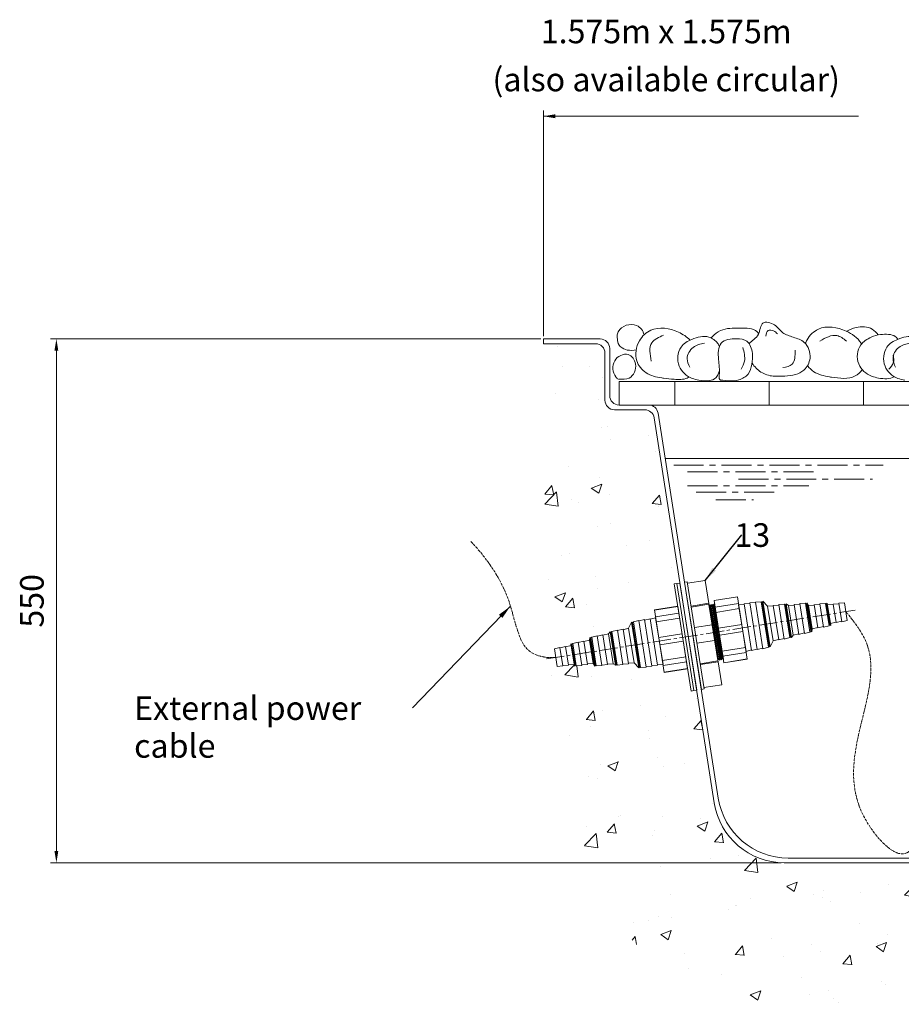
# Model space of a CAD drawing. Extents: x 13993 to 59689, y 4010 to 15022.
# Drawn here: x 29654 to 30588, y 4010 to 5053 of the extents above; entities that cross this region are included whole.
import ezdxf

# ---------------------------------------------------------------- set-up
doc = ezdxf.new("R2010")
doc.units = 0
for name, pattern in [('ACAD_ISO06W100', [37.5, 24, -3, 0.5, -3, 0.5, -3, 0.5, -3]), ('CENTER', [50.8, 31.75, -6.35, 6.35, -6.35]), ('CENTER2', [28.575, 19.05, -3.175, 3.175, -3.175]), ('CENTRE2', [28.575, 19.05, -3.175, 3.175, -3.175])]:
    doc.linetypes.add(name, pattern=pattern)
doc.layers.get('0').update_dxf_attribs({"linetype": 'CONTINUOUS', "lineweight": 0})
for name, color, linetype, lineweight in [('1', 1, 'CONTINUOUS', 0), ('18LINE', 7, 'CONTINUOUS', 0), ('6', 6, 'CONTINUOUS', 0), ('CENTRELINES', 6, 'CENTER2', 0), ('FD - Equipment', 5, 'CONTINUOUS', 0), ('FDL STRUCTURE', 8, 'CONTINUOUS', 0), ('RED', 1, 'CONTINUOUS', 0)]:
    doc.layers.add(name, color=color, linetype=linetype, lineweight=lineweight)
doc.styles.get("Standard").update_dxf_attribs({"font": 'romans.shx'})
doc.dimstyles.new('STANDARD_WS', dxfattribs={"dimtxt": 2.5, "dimasz": 2.5, "dimexe": 1.25, "dimexo": 0.625, "dimtad": 1, "dimdec": 4, "dimdsep": 46, "dimtxsty": 'Standard', "dimcen": 2.5, "dimadec": 0, "dimazin": 0, "dimtfac": 1, "dimtdec": 4, "dimtmove": 0, "dimatfit": 3, "dimfxl": 1, "dimtolj": 1, "dimtzin": 0, "dimarcsym": 0})

msp = doc.modelspace()

# ---------------------------------------------------------------- hatches: boundary and pattern name
at = {"layer": 'FDL STRUCTURE'}
h = msp.add_hatch(dxfattribs=at)
h.set_pattern_fill('AR-CONC', color=256, scale=0.625, style=0)
h.set_pattern_definition([(50, (-4997.45, -3177.8), (113.86542, -9.96193), [11.90625, -130.96875]), (355, (-4997.45, -3177.8), (-22.02677, 119.4104), [9.525, -104.775]), (100.451, (-4987.97, -3178.63), (91.83906, 109.44793), [10.11875, -111.30625]), (46.1842, (-4997.45, -3146.05), (169.4244, -26.27645), [17.8594, -196.4531]), (96.6356, (-4983.34, -3148.24), (148.37765, 154.641), [15.1781, -166.9594]), (351.184, (-4997.45, -3146.05), (148.3779, 154.6407), [14.2875, -157.1625]), (21, (-4981.58, -3153.99), (94.7593, -63.91595), [11.90625, -130.96875]), (326, (-4981.58, -3153.99), (38.62627, 115.11748), [9.525, -104.775]), (71.4514, (-4973.68, -3159.32), (133.3853, 51.2018), [10.11875, -111.30625]), (37.5, (-4997.454, -3177.804), (1.930377, 52.8469), [0, -103.505, 0, -106.3625, 0, -105.17188]), (7.5, (-4997.454, -3177.804), (41.76229, 62.61286), [0, -60.6425, 0, -101.12375, 0, -40.08438]), (327.5, (-5032.855, -3177.804), (84.74412, -3.580465), [0, -39.6875, 0, -123.825, 0, -164.30625]), (317.5, (-5048.73, -3177.804), (92.58074, 15.89156), [0, -51.59375, 0, -82.2325, 0, -116.68125])])
edge = h.paths.add_edge_path()
edge.add_line((31783.9, 4710), (31728.9, 4710))
edge.add_line((31728.9, 4710), (31723.9, 4710))
edge.add_arc((31723.9, 4705), 5, 90, 180)
edge.add_line((31718.9, 4705), (31718.9, 4655))
edge.add_arc((31703.9, 4655), 15, -90, 0, ccw=False)
edge.add_line((31703.9, 4640), (31672.5, 4640))
edge.add_arc((31672.5, 4635), 5, 90, 171.1193)
edge.add_line((31667.5, 4635.7), (31639.5, 4456.5))
edge.add_line((31639.5, 4456.5), (31642.6, 4456))
edge.add_line((31642.6, 4456), (31645.5, 4455.5))
edge.add_line((31645.5, 4455.5), (31641.8, 4431.8))
edge.add_line((31641.8, 4431.8), (31666.5, 4427.9))
edge.add_line((31666.5, 4427.9), (31665.2, 4419.5))
edge.add_line((31665.2, 4419.5), (31671, 4418))
edge.add_line((31671, 4418), (31671.1, 4418.5))
edge.add_line((31671.1, 4418.5), (31676.9, 4417.1))
edge.add_line((31676.9, 4417.1), (31677, 4417.6))
edge.add_line((31677, 4417.6), (31682.9, 4416.2))
edge.add_line((31682.9, 4416.2), (31682.9, 4416.7))
edge.add_line((31682.9, 4416.7), (31688.8, 4415.2))
edge.add_line((31688.8, 4415.2), (31689.6, 4414.1))
edge.add_line((31689.6, 4414.1), (31690.8, 4414.9))
edge.add_line((31690.8, 4414.9), (31693.8, 4408.4))
edge.add_line((31693.8, 4408.4), (31699.6, 4406.9))
edge.add_line((31699.6, 4406.9), (31699.7, 4407.4))
edge.add_line((31699.7, 4407.4), (31705.5, 4406))
edge.add_line((31705.5, 4406), (31705.6, 4406.5))
edge.add_line((31705.6, 4406.5), (31711.5, 4405))
edge.add_line((31711.5, 4405), (31712.3, 4403.9))
edge.add_line((31712.3, 4403.9), (31713.4, 4404.7))
edge.add_line((31713.4, 4404.7), (31715.2, 4402.5))
edge.add_line((31715.2, 4402.5), (31721, 4401))
edge.add_line((31721, 4401), (31721.1, 4401.5))
edge.add_line((31721.1, 4401.5), (31727, 4400.1))
edge.add_line((31727, 4400.1), (31727.1, 4400.6))
edge.add_line((31727.1, 4400.6), (31732.9, 4399.1))
edge.add_line((31732.9, 4399.1), (31733.7, 4398))
edge.add_line((31733.7, 4398), (31734.9, 4398.8))
edge.add_line((31734.9, 4398.8), (31735.4, 4395.7))
edge.add_line((31735.4, 4395.7), (31741.3, 4394.3))
edge.add_line((31741.3, 4394.3), (31741.3, 4394.8))
edge.add_line((31741.3, 4394.8), (31747.2, 4393.3))
edge.add_line((31747.2, 4393.3), (31747.3, 4393.8))
edge.add_line((31747.3, 4393.8), (31753.1, 4392.4))
edge.add_line((31753.1, 4392.4), (31753.9, 4391.2))
edge.add_line((31753.9, 4391.2), (31755.1, 4392.1))
edge.add_line((31755.1, 4392.1), (31754.8, 4390.1))
edge.add_line((31754.8, 4390.1), (31760.6, 4388.7))
edge.add_line((31760.6, 4388.7), (31760.7, 4389.2))
edge.add_line((31760.7, 4389.2), (31766.5, 4387.7))
edge.add_line((31766.5, 4387.7), (31766.6, 4388.2))
edge.add_line((31766.6, 4388.2), (31772.5, 4386.8))
edge.add_line((31772.5, 4386.8), (31771, 4377.4))
edge.add_spline(control_points=[(31771, 4377.4), (31773.9, 4377.3), (31776.5, 4377.4), (31779, 4377.6)], knot_values=[195.349616, 195.349616, 195.349616, 195.349616, 196.329479, 196.329479, 196.329479, 196.329479], degree=3, periodic=0)
edge.add_line((31779, 4377.6), (31783.9, 4408.9))
edge.add_line((31783.9, 4408.9), (31783.9, 4710))
h.paths.add_polyline_path([(31751.3, 4200.2), (31778.8, 4376.2), (31771, 4377.4), (31769.5, 4368.1), (31763.5, 4368.5), (31763.6, 4369), (31757.6, 4369.4), (31757.7, 4369.9), (31751.6, 4370.4), (31751.3, 4368.4), (31750.5, 4369.6), (31749.4, 4368.7), (31743.4, 4369.1), (31743.4, 4369.7), (31737.4, 4370.1), (31737.5, 4370.6), (31731.5, 4371), (31730, 4368.2), (31729.2, 4369.4), (31728.1, 4368.6), (31722.1, 4369), (31722.1, 4369.5), (31716.1, 4369.9), (31716.2, 4370.4), (31710.1, 4370.9), (31707.8, 4369.2), (31707, 4370.4), (31705.8, 4369.5), (31699.8, 4370), (31699.9, 4370.5), (31694, 4370.9), (31694, 4371.4), (31688, 4371.8), (31683.1, 4366.6), (31682.3, 4367.7), (31681.1, 4366.9), (31675.1, 4367.3), (31675.2, 4367.8), (31669.2, 4368.2), (31669.3, 4368.7), (31663.3, 4369.2), (31663.3, 4369.7), (31657.3, 4370.1), (31656, 4361.7), (31631.3, 4365.6), (31627.6, 4341.9), (31624.6, 4342.4), (31621.8, 4342.8), (31603.1, 4223.4, -0.369511), (31529, 4160), (30463.8, 4160, -0.369511), (30389.7, 4223.4), (30371, 4342.8), (30368.2, 4342.4), (30365.2, 4341.9), (30361.5, 4365.6), (30336.8, 4361.7), (30335.5, 4370.1), (30329.5, 4369.7), (30329.5, 4369.2), (30323.5, 4368.7), (30323.6, 4368.2), (30317.6, 4367.8), (30317.7, 4367.3), (30311.7, 4366.9), (30310.5, 4367.7), (30309.7, 4366.6), (30304.8, 4371.8), (30298.8, 4371.4), (30298.8, 4370.9), (30292.9, 4370.5), (30293, 4370), (30287, 4369.5), (30285.8, 4370.4), (30285, 4369.2), (30282.7, 4370.9), (30276.6, 4370.4), (30276.7, 4369.9), (30270.7, 4369.5), (30270.7, 4369), (30264.7, 4368.6), (30263.6, 4369.4), (30262.8, 4368.2), (30261.3, 4371), (30255.3, 4370.6), (30255.4, 4370.1), (30249.4, 4369.7), (30249.4, 4369.1), (30243.4, 4368.7), (30242.3, 4369.6), (30241.5, 4368.4), (30241.2, 4370.4), (30235.1, 4369.9), (30235.2, 4369.4), (30229.2, 4369), (30229.3, 4368.5), (30223.3, 4368.1), (30221.8, 4377.4), (30214, 4376.2), (30241.5, 4200.2, 0.369511), (30463.8, 4010), (31529, 4010, 0.369511)])
h.paths.add_polyline_path([(30347.3, 4455.5), (30350.2, 4456), (30353.3, 4456.5), (30325.9, 4631.5, 0.369511), (30316.1, 4640), (30283.9, 4640, -0.414214), (30273.9, 4650), (30273.9, 4700, 0.414214), (30263.9, 4710), (30208.9, 4710), (30208.9, 4408.9), (30214, 4376.2), (30221.8, 4377.4), (30220.3, 4386.8), (30226.2, 4388.2), (30226.3, 4387.7), (30232.1, 4389.2), (30232.2, 4388.7), (30238, 4390.1), (30237.7, 4392.1), (30238.9, 4391.2), (30239.7, 4392.4), (30245.5, 4393.8), (30245.6, 4393.3), (30251.5, 4394.8), (30251.5, 4394.3), (30257.4, 4395.7), (30257.9, 4398.8), (30259.1, 4398), (30259.9, 4399.1), (30265.7, 4400.6), (30265.8, 4400.1), (30271.7, 4401.5), (30271.8, 4401), (30277.6, 4402.5), (30279.4, 4404.7), (30280.5, 4403.9), (30281.3, 4405), (30287.2, 4406.5), (30287.3, 4406), (30293.1, 4407.4), (30293.2, 4406.9), (30299, 4408.4), (30302, 4414.9), (30303.2, 4414.1), (30304, 4415.2), (30309.9, 4416.7), (30309.9, 4416.2), (30315.8, 4417.6), (30315.9, 4417.1), (30321.7, 4418.5), (30321.8, 4418), (30327.6, 4419.5), (30326.3, 4427.9), (30351, 4431.8)])
h.paths.add_polyline_path([(31128.7, 4086.3), (31156.7, 4086.3), (31156.7, 4123.8), (31128.7, 4123.8)], flags=24)

# ---------------------------------------------------------------- linework, layer by layer
at = {"linetype": 'ByBlock'}
for p, q in [((30208.9, 4718.1), (30208.9, 4957.2)), ((30542.4, 4951), (30209.6, 4951)), ((30205.8, 4715), (29686.4, 4715)), ((29692.7, 4702.5), (29692.7, 4172.5)), ((30460.7, 4160), (29686.4, 4160))]:
    msp.add_line(p, q, dxfattribs=at)
for points in [[(30221.4, 4953.1), (30221.4, 4948.9), (30208.9, 4951)], [(29690.6, 4702.5), (29694.7, 4702.5), (29692.7, 4715)], [(29690.6, 4172.5), (29694.7, 4172.5), (29692.7, 4160)]]:
    msp.add_solid(points, dxfattribs=at)
at = {"layer": '18LINE'}
for p, q in [((30208.9, 4715), (30268.9, 4715)), ((30208.9, 4715), (30208.9, 4710)), ((30263.9, 4710), (30208.9, 4710)), ((30273.9, 4650), (30273.9, 4700)), ((30278.9, 4655), (30278.9, 4705)), ((30347.8, 4645), (30347.8, 4670)), ((30447.8, 4645), (30447.8, 4670)), ((30547.8, 4645), (30547.8, 4670)), ((30288.9, 4645), (30320.3, 4645)), ((30283.9, 4640), (30316.1, 4640)), ((30330.2, 4636.5), (30394, 4228.4)), ((30325.9, 4631.5), (30389.7, 4223.4)), ((30468.1, 4165), (31525, 4165)), ((30463.8, 4160), (31529, 4160))]:
    msp.add_line(p, q, dxfattribs=at)
at = {"layer": '18LINE', "linetype": 'CENTER'}
for p, q in [((30346.7, 4581.1), (30568.7, 4581.1)), ((30361.5, 4574.3), (30495.5, 4574.3)), ((30415.3, 4566.3), (30557.3, 4566.3)), ((30361.5, 4559.4), (30489.8, 4559.4)), ((30370.7, 4552.5), (30453.1, 4552.5)), ((30391.3, 4544.5), (30431.4, 4544.5))]:
    msp.add_line(p, q, dxfattribs=at)
at = {"layer": '18LINE'}
msp.add_lwpolyline([(30288.9, 4645), (30806.8, 4645), (30806.8, 4670), (30288.9, 4670)], close=True, dxfattribs=at)
for centre, radius, start, end in [((30263.9, 4700), 10, 0, 90), ((30268.9, 4705), 10, 0, 90), ((30288.9, 4655), 10, 180, 270), ((30283.9, 4650), 10, 180, 270), ((30320.3, 4635), 10, 8.8807, 90), ((30316.1, 4630), 10, 8.8807, 90), ((30468.1, 4240), 75, 188.8807, 270), ((30463.8, 4235), 75, 188.8807, 270)]:
    msp.add_arc(centre, radius, start, end, dxfattribs=at)
for points, knots in [([(30315.3, 4719.3), (30314.5, 4723.7), (30306.7, 4733.8), (30289.3, 4728.6), (30286.9, 4719.7), (30286.7, 4718.1)], [5.549796, 5.549796, 5.549796, 5.549796, 8.071202, 12.187946, 13.059499, 13.059499, 13.059499, 13.059499]), ([(30364.1, 4713.8), (30360.6, 4717.3), (30348.1, 4725.5), (30325, 4729.3), (30307.8, 4712.7), (30304.4, 4692.7), (30317, 4677.3), (30329, 4674.5), (30335.4, 4673.5), (30336.1, 4673.4)], [13.958043, 13.958043, 13.958043, 13.958043, 16.924845, 22.818618, 26.105568, 30.37406, 33.585519, 37.044778, 37.469265, 37.469265, 37.469265, 37.469265]), ([(30436.8, 4720.6), (30436.2, 4721.4), (30432.2, 4726.7), (30415.4, 4726.4), (30399.2, 4726.7), (30389.3, 4719.9), (30386.9, 4716.5), (30386.5, 4716)], [1.722152, 1.722152, 1.722152, 1.722152, 2.353667, 6.027028, 10.193694, 12.339311, 12.728075, 12.728075, 12.728075, 12.728075]), ([(30464.5, 4675.6), (30468.3, 4675.9), (30475.5, 4676.5), (30486.5, 4682), (30493.7, 4695.5), (30487.7, 4712.3), (30473.7, 4716.8), (30461.4, 4720.6), (30455.2, 4730.9), (30438.2, 4735.5), (30438.8, 4717.8), (30429.3, 4713.3), (30426.7, 4710)], [0, 0, 0, 0, 2.281384, 4.299855, 7.140957, 10.706069, 13.274661, 15.661887, 18.079809, 20.574691, 23.149021, 25.898967, 25.898967, 25.898967, 25.898967]), ([(30545.7, 4709.8), (30545.6, 4710.1), (30541.6, 4716.2), (30527.8, 4726.3), (30502.6, 4730.5), (30489.8, 4718), (30486.7, 4711.6), (30486.2, 4710.2)], [12.687525, 12.687525, 12.687525, 12.687525, 12.890824, 16.924845, 22.818618, 26.105568, 26.940747, 26.940747, 26.940747, 26.940747]), ([(30563.3, 4719.3), (30561.5, 4721.7), (30555.7, 4728.2), (30541.6, 4728.6), (30533.2, 4724.7), (30530, 4723.1)], [0.900854, 0.900854, 0.900854, 0.900854, 2.661257, 6.096787, 8.261233, 8.261233, 8.261233, 8.261233]), ([(30286.7, 4718.1), (30287.1, 4710.2), (30292.2, 4704.7), (30294.8, 4703.8), (30297.4, 4703.2)], [15.164915, 15.164915, 15.164915, 15.164915, 15.685404, 16.801483, 16.801483, 16.801483, 16.801483]), ([(30395.1, 4707.3), (30394.6, 4708.4), (30392.2, 4712.6), (30382.1, 4719.8), (30366.9, 4715.9), (30351.3, 4706.6), (30349.2, 4685.1), (30362.5, 4673.7), (30371, 4671.8), (30373.5, 4671.2)], [10.414516, 10.414516, 10.414516, 10.414516, 11.187682, 13.444174, 17.099408, 19.887539, 23.937285, 27.706737, 29.213816, 29.213816, 29.213816, 29.213816]), ([(30565.8, 4719.8), (30562.5, 4719.3), (30554.5, 4716.7), (30541.5, 4708.8), (30539.5, 4687.4), (30552.7, 4676), (30561.3, 4674.1), (30563.7, 4673.5)], [15.139804, 15.139804, 15.139804, 15.139804, 17.099408, 19.887539, 23.937285, 27.706737, 29.213816, 29.213816, 29.213816, 29.213816]), ([(30565.8, 4719.8), (30571.7, 4720.1), (30579.1, 4720.5), (30583.5, 4715.9), (30584.3, 4714.7)], [0, 0, 0, 0, 3.162091, 4.019218, 4.019218, 4.019218, 4.019218]), ([(30613.2, 4707.3), (30612.7, 4708.4), (30610.2, 4712.6), (30600.2, 4719.8), (30584.9, 4715.9), (30569.3, 4706.6), (30567.3, 4685.1), (30580.5, 4673.7), (30589.1, 4671.8), (30591.6, 4671.2)], [10.414516, 10.414516, 10.414516, 10.414516, 11.187682, 13.444174, 17.099408, 19.887539, 23.937285, 27.706737, 29.213816, 29.213816, 29.213816, 29.213816]), ([(30579.3, 4697.9), (30579.9, 4694.9), (30580.6, 4689.3), (30576.5, 4685), (30574.5, 4682.9)], [0.632828, 0.632828, 0.632828, 0.632828, 2.326368, 3.986456, 3.986456, 3.986456, 3.986456]), ([(30429.8, 4689.5), (30432.3, 4685.4), (30438.6, 4679.2), (30450.7, 4674.9), (30459.4, 4675.6), (30463.5, 4675.6), (30464.5, 4675.6)], [30.158484, 30.158484, 30.158484, 30.158484, 32.844133, 35.588815, 37.434794, 38.05822, 38.05822, 38.05822, 38.05822]), ([(30488.5, 4686.8), (30490.4, 4684.2), (30497, 4677.9), (30506.7, 4675.7), (30513.1, 4674.6), (30513.8, 4674.5)], [31.751119, 31.751119, 31.751119, 31.751119, 33.585519, 37.044778, 37.469265, 37.469265, 37.469265, 37.469265]), ([(30336.1, 4673.4), (30339.8, 4673), (30347.9, 4672.1), (30357.9, 4671.6), (30362.3, 4674.4), (30363, 4674.8)], [0, 0, 0, 0, 2.255406, 5.000957, 5.478843, 5.478843, 5.478843, 5.478843]), ([(30373.4, 4671.2), (30379.6, 4670.6), (30390.1, 4669.5), (30394.2, 4677.8), (30395.2, 4681.7)], [0, 0, 0, 0, 3.292679, 5.526836, 5.526836, 5.526836, 5.526836]), ([(30513.7, 4674.5), (30522.7, 4673.3), (30535.1, 4671.5), (30544.5, 4679.7), (30546.5, 4682.5)], [0, 0, 0, 0, 5.066548, 7.036974, 7.036974, 7.036974, 7.036974]), ([(30563.6, 4673.5), (30569.9, 4672.8), (30576.3, 4672.2), (30580.3, 4675.1), (30580.4, 4675.2)], [0, 0, 0, 0, 3.292679, 3.408361, 3.408361, 3.408361, 3.408361])]:
    msp.add_open_spline(points, degree=3, knots=knots, dxfattribs=at)
for points in [[(30336, 4719), (30323.5, 4711), (30323, 4691.4)], [(30456.6, 4720.4), (30452.6, 4723.5), (30446.7, 4723.9), (30444.5, 4718.1)], [(30529.8, 4712.8), (30519.5, 4718.6), (30501.7, 4712.8)], [(30379.3, 4710.6), (30367.3, 4706.1), (30361, 4694.1), (30363.7, 4685.1)], [(30396.4, 4671.5), (30415.7, 4671.7), (30425.5, 4677.8), (30429.5, 4688.1), (30430.1, 4699.7), (30424.2, 4712.6), (30413.5, 4715.3), (30397.1, 4710.6), (30394.2, 4693.4), (30395, 4676.6), (30395.6, 4672.1), (30396.4, 4671.5)], [(30419.9, 4706.1), (30421.7, 4691.4), (30418.2, 4682.9)], [(30597.4, 4710.6), (30585.3, 4706.1), (30579.1, 4694.1), (30581.7, 4685.1)], [(30288.4, 4672.4), (30299.7, 4673.6), (30306.3, 4688.4), (30298.5, 4698.5), (30284.2, 4691.9), (30285.4, 4674.8), (30287.6, 4672.4)], [(30475.3, 4703), (30472.2, 4688.3), (30462.4, 4684.7)]]:
    msp.add_spline(points, degree=3, dxfattribs=at)
msp.add_open_spline([(30297.4, 4703.2), (30300.7, 4702.9), (30304.1, 4702.7), (30307, 4703.6)], degree=3, dxfattribs=at)
at = {"layer": '6', "linetype": 'ACAD_ISO06W100', "ltscale": 0.1}
msp.add_spline([(30875.9, 4701.8), (30872.8, 4692.4), (30856, 4669.3), (30814, 4631.6), (30799.4, 4499.6), (30778.4, 4457.7), (30684, 4426.3), (30633.5, 4351.1), (30581.6, 4171.2), (30543.4, 4219.8), (30549.9, 4395.6), (30529.2, 4426.1)], degree=3, dxfattribs=at)
msp.add_open_spline([(30131.8, 4500.3), (30152.5, 4479), (30173.3, 4442), (30177.8, 4412.7), (30192.3, 4376.4), (30221.1, 4377.4)], degree=3, knots=[152.343622, 152.343622, 152.343622, 152.343622, 173.453177, 186.583147, 196.329479, 196.329479, 196.329479, 196.329479], dxfattribs=at)
at = {"layer": 'CENTRELINES', "linetype": 'CENTRE2'}
msp.add_line((30211.9, 4375.9), (30539.1, 4427.7), dxfattribs=at)
at = {"layer": 'FD - Equipment'}
for p, q in [((30361.3, 4456.2), (30380.1, 4459.2)), ((30397.6, 4348.6), (30380.1, 4459.2)), ((30365.2, 4431.9), (30383.9, 4434.9)), ((30390.1, 4434.4), (30389.4, 4432.6)), ((30389.6, 4437.7), (30414.3, 4441.6)), ((30399.5, 4375.2), (30390.1, 4434.4)), ((30390.7, 4430.7), (30415.3, 4434.7)), ((30421.5, 4434.3), (30427.5, 4434.8)), ((30429.3, 4385), (30421.5, 4434.3)), ((30427.4, 4435.3), (30433.4, 4435.7)), ((30435.2, 4385.9), (30427.4, 4435.3)), ((30433.3, 4436.2), (30439.3, 4436.6)), ((30441.1, 4386.8), (30433.3, 4436.2)), ((30447, 4388.3), (30439.3, 4436.6)), ((30440.5, 4435.8), (30439.3, 4436.6)), ((30440.5, 4435.8), (30441.3, 4437)), ((30447.8, 4389.4), (30440.5, 4435.8)), ((30441.3, 4437), (30446.2, 4431.7)), ((30441.3, 4437), (30449, 4388.6)), ((30465.2, 4433.1), (30466, 4434.3)), ((30466, 4434.3), (30468.4, 4432.7)), ((30466, 4434.3), (30471.7, 4398.8)), ((30480.3, 4434.6), (30486.3, 4435)), ((30485.3, 4403), (30480.3, 4434.6)), ((30491.1, 4404.4), (30486.3, 4435)), ((30487.4, 4434.1), (30486.3, 4435)), ((30487.4, 4434.1), (30488.2, 4435.3)), ((30488.2, 4435.3), (30489.7, 4432.5)), ((30488.2, 4435.3), (30493.1, 4404.7)), ((30501.6, 4434.4), (30507.6, 4434.8)), ((30505.5, 4409.7), (30501.6, 4434.4)), ((30508.7, 4434), (30507.6, 4434.8)), ((30507.6, 4434.8), (30511.3, 4411.2)), ((30508.7, 4434), (30509.5, 4435.1)), ((30509.5, 4435.1), (30513.3, 4411.5)), ((30515.8, 4434.1), (30521.8, 4434.5)), ((30521.7, 4435), (30527.7, 4435.5)), ((30524.8, 4415.3), (30521.7, 4435)), ((30530.7, 4416.8), (30527.7, 4435.5)), ((30351, 4431.6), (30326.3, 4427.7)), ((30352.1, 4424.6), (30327.4, 4420.7)), ((30365.3, 4430.9), (30384.1, 4433.9)), ((30393.5, 4374.2), (30384.1, 4433.5)), ((30384.1, 4433.5), (30385.4, 4431.9)), ((30386.1, 4433.8), (30385.4, 4431.9)), ((30394.2, 4376.1), (30385.4, 4431.9)), ((30395.5, 4374.6), (30386.1, 4433.8)), ((30386.1, 4433.8), (30387.4, 4432.3)), ((30388.1, 4434.1), (30387.4, 4432.3)), ((30396.2, 4376.4), (30387.4, 4432.3)), ((30397.5, 4374.9), (30388.1, 4434.1)), ((30388.1, 4434.1), (30389.4, 4432.6)), ((30398.2, 4376.7), (30389.4, 4432.6)), ((30391.5, 4425.3), (30416.2, 4429.3)), ((30415.5, 4433.4), (30421.6, 4433.8)), ((30423.4, 4384), (30415.5, 4433.4)), ((30446.2, 4431.7), (30452.2, 4432.1)), ((30446.2, 4431.7), (30452, 4395.1)), ((30452, 4395.1), (30446.2, 4431.7)), ((30452.1, 4432.6), (30458.1, 4433)), ((30458, 4396.1), (30452.1, 4432.6)), ((30458, 4433.6), (30464.1, 4434)), ((30463.8, 4397), (30458, 4433.6)), ((30469.7, 4398.5), (30464.1, 4434)), ((30465.2, 4433.1), (30464.1, 4434)), ((30470.5, 4399.6), (30465.2, 4433.1)), ((30468.4, 4432.7), (30474.4, 4433.1)), ((30473.4, 4401.1), (30468.4, 4432.7)), ((30474.3, 4433.6), (30480.3, 4434)), ((30479.3, 4402), (30474.3, 4433.6)), ((30491.9, 4405.6), (30487.4, 4434.1)), ((30489.7, 4432.5), (30495.7, 4432.9)), ((30493.6, 4407.8), (30489.7, 4432.5)), ((30495.6, 4433.4), (30501.6, 4433.9)), ((30499.5, 4408.8), (30495.6, 4433.5)), ((30512.1, 4412.3), (30508.7, 4434)), ((30509.9, 4433.2), (30515.9, 4433.6)), ((30518.9, 4414.4), (30515.8, 4434.1)), ((30302, 4414.9), (30299, 4408.4)), ((30303.2, 4414.1), (30302, 4414.9)), ((30302, 4414.9), (30309.7, 4366.6)), ((30303.2, 4414.1), (30304, 4415.2)), ((30310.5, 4367.7), (30303.2, 4414.1)), ((30309.9, 4416.7), (30304, 4415.2)), ((30311.7, 4366.9), (30304, 4415.2)), ((30315.8, 4417.6), (30309.9, 4416.2)), ((30317.7, 4367.3), (30309.9, 4416.7)), ((30323.6, 4368.2), (30315.8, 4417.6)), ((30321.7, 4418.5), (30315.9, 4417.1)), ((30329.5, 4369.2), (30321.7, 4418.5)), ((30327.6, 4419.5), (30321.8, 4418)), ((30335.5, 4370.1), (30327.6, 4419.5)), ((30353, 4419.2), (30328.3, 4415.3)), ((30513, 4413.4), (30518.8, 4414.9)), ((30518.9, 4414.4), (30524.8, 4415.8)), ((30524.8, 4415.3), (30530.7, 4416.8)), ((30279.4, 4404.7), (30277.6, 4402.5)), ((30280.5, 4403.9), (30279.4, 4404.7)), ((30279.4, 4404.7), (30285, 4369.2)), ((30280.5, 4403.9), (30281.3, 4405)), ((30285.8, 4370.4), (30280.5, 4403.9)), ((30287.2, 4406.5), (30281.3, 4405)), ((30287, 4369.5), (30281.3, 4405)), ((30293, 4370), (30287.2, 4406.5)), ((30293.1, 4407.4), (30287.3, 4406)), ((30298.8, 4370.9), (30293.1, 4407.4)), ((30299, 4408.4), (30293.2, 4406.9)), ((30299, 4408.4), (30304.8, 4371.8)), ((30304.8, 4371.8), (30299, 4408.4)), ((30368.8, 4409.2), (30387.5, 4412.1)), ((30394.3, 4408.6), (30418.9, 4412.5)), ((30395.5, 4401), (30420.1, 4404.9)), ((30479.3, 4402), (30485.1, 4403.5)), ((30485.3, 4403), (30491.1, 4404.4)), ((30491.9, 4405.6), (30491.1, 4404.4)), ((30491.9, 4405.6), (30493.1, 4404.7)), ((30493.1, 4404.7), (30493.6, 4407.8)), ((30493.6, 4407.8), (30499.5, 4409.3)), ((30499.5, 4408.8), (30505.4, 4410.2)), ((30505.5, 4409.7), (30511.3, 4411.2)), ((30512.1, 4412.3), (30511.3, 4411.2)), ((30512.1, 4412.3), (30513.3, 4411.5)), ((30245.5, 4393.8), (30239.7, 4392.4)), ((30249.4, 4369.1), (30245.5, 4393.8)), ((30251.5, 4394.8), (30245.6, 4393.3)), ((30255.4, 4370.1), (30251.5, 4394.8)), ((30257.4, 4395.7), (30251.6, 4394.3)), ((30257.9, 4398.8), (30257.4, 4395.7)), ((30261.3, 4371), (30257.4, 4395.7)), ((30259.1, 4398), (30257.9, 4398.8)), ((30257.9, 4398.8), (30262.8, 4368.2)), ((30259.1, 4398), (30259.9, 4399.1)), ((30263.6, 4369.4), (30259.1, 4398)), ((30265.7, 4400.6), (30259.9, 4399.1)), ((30264.7, 4368.6), (30259.9, 4399.1)), ((30270.7, 4369), (30265.7, 4400.6)), ((30271.7, 4401.5), (30265.9, 4400.1)), ((30276.7, 4369.9), (30271.7, 4401.5)), ((30277.6, 4402.5), (30271.8, 4401)), ((30282.7, 4370.9), (30277.6, 4402.5)), ((30355.5, 4402.5), (30330.9, 4398.6)), ((30356.7, 4394.9), (30332.2, 4391)), ((30371.4, 4392.6), (30390.1, 4395.6)), ((30449, 4388.6), (30452, 4395.1)), ((30452, 4395.1), (30457.8, 4396.6)), ((30457.9, 4396.1), (30463.8, 4397.5)), ((30463.8, 4397), (30469.7, 4398.5)), ((30470.5, 4399.6), (30469.7, 4398.5)), ((30470.5, 4399.6), (30471.7, 4398.8)), ((30471.7, 4398.8), (30473.4, 4401.1)), ((30473.4, 4401.1), (30479.2, 4402.5)), ((30226.2, 4388.2), (30220.3, 4386.8)), ((30223.3, 4368.1), (30220.3, 4386.8)), ((30229.3, 4368.5), (30226.2, 4388.2)), ((30232.1, 4389.2), (30226.3, 4387.7)), ((30235.2, 4369.4), (30232.1, 4389.2)), ((30238, 4390.1), (30232.2, 4388.7)), ((30238.9, 4391.2), (30237.7, 4392.1)), ((30237.7, 4392.1), (30241.5, 4368.4)), ((30238.9, 4391.2), (30239.7, 4392.4)), ((30242.3, 4369.6), (30238.9, 4391.2)), ((30239.7, 4392.4), (30243.4, 4368.7)), ((30398, 4384.3), (30422.7, 4388.2)), ((30398.9, 4378.9), (30423.6, 4382.8)), ((30423.4, 4384), (30429.2, 4385.5)), ((30429.3, 4385), (30435.1, 4386.4)), ((30435.2, 4385.9), (30441.1, 4387.4)), ((30441.1, 4386.8), (30447, 4388.3)), ((30447.8, 4389.4), (30447, 4388.3)), ((30447.8, 4389.4), (30449, 4388.6)), ((30304.8, 4371.8), (30298.8, 4371.4)), ((30309.7, 4366.6), (30304.8, 4371.8)), ((30359.5, 4378.2), (30334.8, 4374.3)), ((30360.4, 4372.8), (30335.7, 4368.9)), ((30374.8, 4370.8), (30393.6, 4373.8)), ((30375, 4369.9), (30393.7, 4372.9)), ((30393.5, 4374.2), (30394.2, 4376.1)), ((30395.5, 4374.6), (30394.2, 4376.1)), ((30395.5, 4374.6), (30396.2, 4376.4)), ((30397.5, 4374.9), (30396.2, 4376.4)), ((30397.5, 4374.9), (30398.2, 4376.7)), ((30399.5, 4375.2), (30398.2, 4376.7)), ((30400, 4371.9), (30424.7, 4375.9)), ((30229.3, 4368.5), (30223.3, 4368.1)), ((30235.2, 4369.4), (30229.2, 4369)), ((30241.2, 4370.4), (30235.1, 4369.9)), ((30242.3, 4369.6), (30241.5, 4368.4)), ((30242.3, 4369.6), (30243.4, 4368.7)), ((30249.4, 4369.1), (30243.4, 4368.7)), ((30255.4, 4370.1), (30249.4, 4369.7)), ((30261.3, 4371), (30255.3, 4370.6)), ((30262.8, 4368.2), (30261.3, 4371)), ((30263.6, 4369.4), (30262.8, 4368.2)), ((30263.6, 4369.4), (30264.7, 4368.6)), ((30270.7, 4369), (30264.7, 4368.6)), ((30276.7, 4369.9), (30270.7, 4369.5)), ((30282.7, 4370.9), (30276.6, 4370.4)), ((30285, 4369.2), (30282.7, 4370.9)), ((30285.8, 4370.4), (30285, 4369.2)), ((30285.8, 4370.4), (30287, 4369.5)), ((30293, 4370), (30287, 4369.5)), ((30298.9, 4370.9), (30292.9, 4370.5)), ((30310.5, 4367.7), (30309.7, 4366.6)), ((30310.5, 4367.7), (30311.7, 4366.9)), ((30317.7, 4367.3), (30311.7, 4366.9)), ((30323.6, 4368.2), (30317.6, 4367.8)), ((30329.5, 4369.2), (30323.5, 4368.7)), ((30335.5, 4370.1), (30329.5, 4369.7)), ((30361.5, 4365.8), (30336.8, 4361.9)), ((30378.8, 4345.6), (30397.6, 4348.6))]:
    msp.add_line(p, q, dxfattribs=at)
for points in [[(30368.2, 4342.4), (30365.2, 4341.9), (30347.3, 4455.5), (30350.2, 4456)], [(30371.2, 4342.9), (30368.2, 4342.4), (30350.2, 4456), (30353.2, 4456.4)], [(30379.1, 4344.1), (30376.1, 4343.6), (30358.1, 4457.2), (30361.1, 4457.7)], [(30389.5, 4437.9), (30414.2, 4441.8), (30424.7, 4375.6), (30400, 4371.7)], [(30351, 4431.8), (30326.3, 4427.9), (30336.8, 4361.7), (30361.5, 4365.6)]]:
    msp.add_lwpolyline(points, close=True, dxfattribs=at)
at = {"layer": 'RED'}
msp.add_line((30337.8, 4588.2), (31328.9, 4588.2), dxfattribs=at)

# ---------------------------------------------------------------- texts
at = {"linetype": 'ByBlock', "char_height": 25, "attachment_point": 5}
for s, insert in [('1.575m x 1.575m', (30338.8, 5037.6)), ('(also available circular)', (30338.8, 4986.7))]:
    msp.add_mtext(s, dxfattribs=dict(at, insert=insert))
at = {"linetype": 'ByBlock', "insert": (29666.7, 4437.5), "char_height": 25, "attachment_point": 5, "rotation": 90}
msp.add_mtext('\\A1;550', dxfattribs=at)
at = {"layer": '18LINE', "linetype": 'CENTER'}
for s, p in [('13', (30411.1, 4494.7)), ('External power', (29775, 4311.3)), ('cable', (29775, 4271.3))]:
    msp.add_text(s, height=25, dxfattribs=at).set_placement(p)

# ---------------------------------------------------------------- leaders
at = {"layer": '1'}
for points in [[(30380.1, 4459.2), (30418.9, 4507.3)], [(30173.8, 4431.9), (30069.9, 4324.2)]]:
    msp.add_leader(points, dimstyle='STANDARD_WS', override={"dimasz": 15, "dimclrd": 1, "dimclre": 1, "dimclrt": 1}, dxfattribs=at)

doc.saveas('drawing.dxf')
